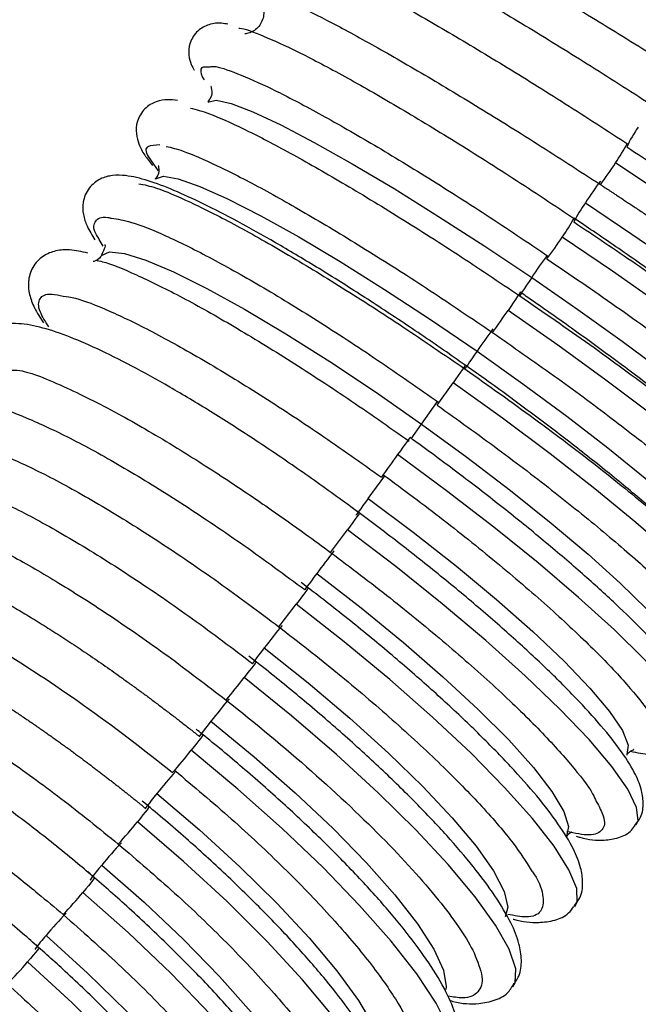
# Paper-space layout '_Isometric' of a CAD drawing. Units: millimetres. Extents: x -37 to 297, y -13 to 571.
# Drawn here: x 169 to 194, y 140 to 180 of the extents above; entities that cross this region are included whole.
import ezdxf

# ---------------------------------------------------------------- set-up
doc = ezdxf.new("R2010")
doc.units = ezdxf.units.MM

psp = doc.layouts.new('_Isometric')

# ---------------------------------------------------------------- linework, layer by layer
at = {"color": 7, "linetype": 'Continuous', "lineweight": 25}
for p, q in [((176.055, 177.328), (175.971, 177.443)), ((174.181, 173.622), (173.894, 174.035)), ((171.936, 170.557), (171.773, 170.835)), ((185.509, 164.094), (186.153, 165.004)), ((184.87, 163.324), (185.52, 164.239)), ((184.444, 162.728), (184.87, 163.324)), ((182.709, 160.304), (183.378, 161.223)), ((181.175, 158.107), (181.857, 159.025))]:
    psp.add_line(p, q, dxfattribs=at)
at = {"color": 7, "linetype": 'Continuous', "lineweight": 25, "flags": 128}
for points in [[(176.201, 176.415), (176.22, 176.438), (176.534, 176.503), (177.137, 176.364), (178.016, 176.025), (179.147, 175.494), (180.504, 174.784), (182.052, 173.912), (183.754, 172.901), (185.567, 171.774), (187.448, 170.561), (189.349, 169.29)], [(205.506, 164.148), (205.524, 164.201), (205.386, 164.513), (204.939, 165.019), (204.195, 165.708), (203.169, 166.565), (201.885, 167.57), (200.371, 168.701), (198.661, 169.932), (196.793, 171.237), (194.809, 172.586), (192.753, 173.948)], [(174.051, 173.282), (174.062, 173.296), (174.379, 173.403), (174.984, 173.301), (175.86, 172.994), (176.988, 172.489), (178.338, 171.798), (179.878, 170.938), (181.57, 169.931), (183.372, 168.802), (185.24, 167.577), (187.127, 166.288)], [(191.535, 172.327), (193.425, 171.056), (195.243, 169.796), (196.944, 168.579), (198.487, 167.436), (199.833, 166.393), (200.95, 165.477), (201.809, 164.71), (202.39, 164.112), (202.678, 163.696), (202.691, 163.499)], [(203.202, 160.656), (203.227, 160.732), (203.096, 161.093), (202.659, 161.651), (201.925, 162.392), (200.912, 163.301), (199.642, 164.357), (198.143, 165.536), (196.449, 166.812), (194.597, 168.157), (192.629, 169.54), (190.589, 170.93)], [(171.867, 170.181), (171.868, 170.182), (172.189, 170.331), (172.794, 170.267), (173.669, 169.993), (174.793, 169.514), (176.138, 168.844), (177.67, 167.997), (179.351, 166.996), (181.142, 165.864), (182.997, 164.63), (184.87, 163.324)], [(189.349, 169.29), (189.242, 169.13), (189.141, 168.98), (189.052, 168.845), (188.976, 168.729), (188.918, 168.638), (188.879, 168.575), (188.862, 168.542), (188.865, 168.541)], [(189.349, 169.29), (191.224, 167.992), (193.027, 166.701), (194.714, 165.447), (196.242, 164.262), (197.574, 163.174), (198.678, 162.211), (199.526, 161.396), (200.098, 160.749), (200.378, 160.287), (200.38, 160.042)], [(188.877, 168.684), (188.88, 168.684), (188.862, 168.653), (188.823, 168.592), (188.765, 168.503), (188.689, 168.389), (188.599, 168.255), (188.497, 168.106), (188.389, 167.948)], [(200.859, 157.196), (200.894, 157.302), (200.77, 157.713), (200.342, 158.322), (199.619, 159.116), (198.619, 160.077), (197.363, 161.183), (195.879, 162.41), (194.2, 163.73), (192.365, 165.114), (190.413, 166.53), (188.389, 167.948)], [(187.127, 166.288), (187.018, 166.131), (186.916, 165.983), (186.825, 165.851), (186.749, 165.739), (186.69, 165.652), (186.65, 165.593), (186.632, 165.564), (186.636, 165.567)], [(187.127, 166.288), (188.988, 164.966), (190.776, 163.644), (192.447, 162.353), (193.961, 161.127), (195.28, 159.995), (196.371, 158.985), (197.208, 158.121), (197.77, 157.426), (198.043, 156.916), (198.031, 156.618)], [(186.648, 165.711), (186.652, 165.716), (186.633, 165.689), (186.594, 165.632), (186.535, 165.546), (186.458, 165.436), (186.366, 165.306), (186.263, 165.16), (186.153, 165.004)], [(198.468, 153.758), (198.526, 153.913), (198.409, 154.374), (197.989, 155.035), (197.278, 155.882), (196.29, 156.894), (195.048, 158.05), (193.579, 159.324), (191.916, 160.688), (190.097, 162.11), (188.162, 163.559), (186.153, 165.004)], [(184.87, 163.324), (186.716, 161.978), (188.489, 160.626), (190.146, 159.3), (191.645, 158.033), (192.95, 156.857), (194.029, 155.8), (194.854, 154.888), (195.407, 154.145), (195.673, 153.587), (195.645, 153.231)], [(184.399, 162.766), (184.404, 162.774), (184.385, 162.751), (184.346, 162.698), (184.286, 162.616), (184.208, 162.51), (184.115, 162.383), (184.011, 162.239), (183.899, 162.085)], [(196.047, 150.364), (196.123, 150.563), (196.015, 151.073), (195.607, 151.785), (194.909, 152.682), (193.936, 153.745), (192.71, 154.95), (191.257, 156.27), (189.612, 157.676), (187.81, 159.135), (185.891, 160.616), (183.899, 162.085)], [(182.709, 160.304), (182.597, 160.151), (182.492, 160.008), (182.399, 159.882), (182.322, 159.777), (182.263, 159.697), (182.224, 159.645), (182.208, 159.623), (182.214, 159.632)], [(182.709, 160.304), (184.537, 158.933), (186.288, 157.552), (187.92, 156.193), (189.393, 154.892), (190.669, 153.679), (191.718, 152.585), (192.515, 151.637), (193.038, 150.857), (193.276, 150.266), (193.224, 149.881)], [(182.348, 159.688), (182.355, 159.698), (182.34, 159.677), (182.302, 159.626), (182.244, 159.547), (182.167, 159.443), (182.074, 159.318), (181.97, 159.177), (181.857, 159.025)], [(193.597, 147.018), (193.678, 147.203), (193.616, 147.736), (193.256, 148.474), (192.606, 149.401), (191.68, 150.495), (190.499, 151.733), (189.09, 153.086), (187.483, 154.524), (185.716, 156.016), (183.826, 157.527), (181.857, 159.025)], [(180.613, 157.245), (180.499, 157.094), (180.394, 156.954), (180.302, 156.83), (180.225, 156.727), (180.168, 156.65), (180.131, 156.6), (180.117, 156.58), (180.127, 156.591)], [(180.613, 157.245), (182.419, 155.848), (184.143, 154.439), (185.743, 153.051), (187.178, 151.719), (188.415, 150.476), (189.421, 149.352), (190.173, 148.375), (190.652, 147.57), (190.847, 146.955), (190.763, 146.562)], [(180.259, 156.646), (180.269, 156.658), (180.257, 156.639), (180.222, 156.59), (180.165, 156.513), (180.089, 156.412), (179.996, 156.289), (179.891, 156.15), (179.777, 156)], [(191.101, 143.696), (191.195, 143.879), (191.179, 144.435), (190.866, 145.2), (190.264, 146.155), (189.385, 147.281), (188.25, 148.55), (186.883, 149.937), (185.316, 151.408), (183.583, 152.932), (181.723, 154.474), (179.777, 156)], [(178.48, 154.223), (178.366, 154.074), (178.26, 153.936), (178.168, 153.815), (178.092, 153.714), (178.036, 153.639), (178.002, 153.591), (177.991, 153.574), (178.004, 153.586)], [(178.48, 154.223), (180.264, 152.8), (181.96, 151.362), (183.527, 149.944), (184.926, 148.582), (186.122, 147.308), (187.086, 146.155), (187.794, 145.15), (188.229, 144.319), (188.381, 143.682), (188.266, 143.281)], [(178.133, 153.64), (178.147, 153.653), (178.138, 153.636), (178.105, 153.59), (178.049, 153.516), (177.974, 153.416), (177.882, 153.296), (177.776, 153.16), (177.661, 153.012)], [(188.587, 140.434), (188.674, 140.594), (188.703, 141.173), (188.437, 141.963), (187.883, 142.947), (187.051, 144.103), (185.961, 145.405), (184.638, 146.824), (183.11, 148.328), (181.412, 149.884), (179.583, 151.457), (177.661, 153.012)], [(176.313, 151.239), (176.197, 151.092), (176.091, 150.956), (175.999, 150.837), (175.924, 150.739), (175.87, 150.666), (175.838, 150.621), (175.83, 150.605), (175.846, 150.619)], [(176.313, 151.239), (178.074, 149.789), (179.741, 148.323), (181.275, 146.875), (182.636, 145.482), (183.791, 144.179), (184.713, 142.996), (185.378, 141.964), (185.769, 141.108), (185.878, 140.448), (185.864, 140.329)], [(175.973, 150.672), (175.99, 150.687), (175.983, 150.672), (175.952, 150.628), (175.899, 150.556), (175.825, 150.459), (175.733, 150.341), (175.627, 150.207), (175.51, 150.061)], [(186.02, 137.188), (186.118, 137.349), (186.192, 137.95), (185.972, 138.766), (185.464, 139.778), (184.68, 140.965), (183.636, 142.298), (182.355, 143.75), (180.868, 145.287), (179.206, 146.875), (177.406, 148.478), (175.51, 150.061)], [(174.111, 148.293), (173.994, 148.148), (173.888, 148.015), (173.796, 147.898), (173.722, 147.803), (173.67, 147.732), (173.64, 147.689), (173.634, 147.675), (173.653, 147.691)], [(174.111, 148.293), (175.848, 146.817), (177.487, 145.322), (178.987, 143.845), (180.31, 142.423), (181.426, 141.089), (182.305, 139.878), (182.926, 138.818), (183.274, 137.937), (183.348, 137.317)], [(173.778, 147.743), (173.799, 147.759), (173.794, 147.746), (173.766, 147.704), (173.714, 147.635), (173.641, 147.541), (173.549, 147.425), (173.443, 147.293), (173.325, 147.15)], [(183.443, 134.015), (183.527, 134.146), (183.645, 134.769), (183.471, 135.61), (183.011, 136.65), (182.273, 137.866), (181.274, 139.232), (180.037, 140.716), (178.59, 142.285), (176.964, 143.905), (175.196, 145.538), (173.325, 147.15)], [(171.876, 145.388), (171.758, 145.245), (171.652, 145.114), (171.56, 145), (171.487, 144.907), (171.436, 144.839), (171.409, 144.798), (171.406, 144.786), (171.428, 144.804)], [(171.876, 145.388), (173.59, 143.886), (175.199, 142.363), (176.665, 140.856), (177.951, 139.404), (179.025, 138.04), (179.862, 136.8), (180.44, 135.714), (180.745, 134.808), (180.794, 134.344)], [(171.551, 144.854), (171.574, 144.872), (171.573, 144.861), (171.546, 144.822), (171.496, 144.754), (171.424, 144.663), (171.332, 144.55), (171.226, 144.421), (171.107, 144.279)], [(180.825, 130.871), (180.903, 130.987), (181.064, 131.631), (180.937, 132.496), (180.522, 133.564), (179.831, 134.81), (178.878, 136.207), (177.684, 137.723), (176.277, 139.325), (174.688, 140.976), (172.951, 142.64), (171.107, 144.279)], [(169.61, 142.524), (171.299, 140.996), (172.878, 139.445), (174.31, 137.909), (175.558, 136.427), (176.591, 135.034), (177.386, 133.766), (177.921, 132.653), (178.184, 131.722), (178.211, 131.41)], [(169.292, 142.008), (169.318, 142.027), (169.319, 142.018), (169.295, 141.981), (169.246, 141.916), (169.175, 141.827), (169.084, 141.717), (168.977, 141.59), (168.857, 141.451)], [(178.176, 127.772), (178.247, 127.872), (178.452, 128.537), (178.369, 129.427), (178.001, 130.522), (177.356, 131.797), (176.448, 133.225), (175.298, 134.773), (173.932, 136.406), (172.379, 138.089), (170.675, 139.783), (168.857, 141.451)]]:
    psp.add_lwpolyline(points, dxfattribs=at)
at = {"color": 7, "linetype": 'Continuous', "lineweight": 25}
for centre, radius, start, end in [((197.686, 172.519), 4.931, 144.2642, 155.0711), ((188.369, 177.113), 5.406, 324.1746, 333.9319), ((184.693, 178.916), 9.468, 321.8753, 328.3548), ((201.08, 166.31), 11.284, 142.2961, 147.7714), ((196.421, 168.791), 6.031, 144.1017, 152.7563), ((184.934, 175.026), 6.983, 324.0877, 331.4853), ((178.877, 178.482), 13.936, 322.7259, 327.1895), ((204.383, 159.385), 18.003, 143.1426, 146.6218), ((167.413, 182.066), 25.284, 323.5641, 326.0578), ((221.373, 142.756), 41.552, 143.9773, 145.505), ((230.722, 127.976), 57.929, 143.92744, 145.04476), ((252.537, 103.474), 89.803, 142.48332, 143.21763), ((138.014, 187.522), 52.324, 321.688, 322.9556), ((208.511, 131.332), 37.76, 140.9166, 142.6838), ((153.767, 171.413), 30.158, 320.1743, 322.3994), ((196.373, 135.626), 25.42, 139.452, 142.1073), ((157.99, 163.847), 22.294, 318.7588, 321.8028), ((189.762, 135.841), 20, 138.0806, 141.493), ((159.028, 158.657), 18.352, 317.4325, 321.1704), ((185.087, 134.631), 17.036, 136.7956, 140.8444), ((158.717, 154.49), 16.055, 316.1885, 320.5059), ((181.304, 132.769), 15.229, 135.5896, 140.1653), ((175.617, 137.186), 8.036, 138.3768, 143.5718), ((157.697, 150.878), 14.609, 315.0201, 319.8125)]:
    psp.add_arc(centre, radius, start, end, dxfattribs=at)
for points, knots in [([(182.331, 187.353), (182.412, 187.34), (182.621, 187.307), (183.519, 186.895), (184.92, 186.175), (186.742, 185.169), (188.889, 183.934), (191.285, 182.512), (193.84, 180.959), (195.575, 179.875), (196.442, 179.333)], [0, 0, 0, 0, 0.082846, 0.213865, 0.344885, 0.475906, 0.606928, 0.737951, 0.868975, 1, 1, 1, 1]), ([(181.329, 185.651), (181.393, 185.641), (181.585, 185.61), (182.443, 185.216), (183.83, 184.504), (185.646, 183.503), (187.787, 182.272), (190.179, 180.853), (192.731, 179.303), (194.466, 178.219), (195.333, 177.677)], [0, 0, 0, 0, 0.066114, 0.199523, 0.332933, 0.466345, 0.599757, 0.73317, 0.866585, 1, 1, 1, 1]), ([(180.426, 184.142), (180.477, 184.14), (180.665, 184.129), (181.501, 183.774), (182.889, 183.094), (184.706, 182.109), (186.841, 180.884), (189.224, 179.459), (191.762, 177.892), (193.484, 176.788), (194.345, 176.236)], [0, 0, 0, 0, 0.050293, 0.185962, 0.321632, 0.457304, 0.592976, 0.72865, 0.864324, 1, 1, 1, 1]), ([(179.45, 182.557), (179.487, 182.557), (179.667, 182.554), (180.479, 182.222), (181.859, 181.563), (183.674, 180.589), (185.804, 179.37), (188.179, 177.944), (190.708, 176.371), (192.424, 175.257), (193.281, 174.701)], [0, 0, 0, 0, 0.035933, 0.173655, 0.311377, 0.4491, 0.586824, 0.724549, 0.862274, 1, 1, 1, 1]), ([(178.367, 180.892), (178.399, 180.892), (178.572, 180.891), (179.37, 180.566), (180.74, 179.914), (182.547, 178.946), (184.67, 177.732), (187.041, 176.31), (189.568, 174.739), (191.284, 173.626), (192.141, 173.07)], [0, 0, 0, 0, 0.031693, 0.170021, 0.308349, 0.446678, 0.585007, 0.723337, 0.861668, 1, 1, 1, 1]), ([(178.407, 180.327), (178.414, 180.318), (178.428, 180.299), (178.499, 179.972), (178.291, 179.452), (177.876, 179.209), (177.683, 179.201), (177.684, 179.201), (177.684, 179.201)], [0, 0, 0, 0, 0.188071, 0.366839, 0.550952, 0.735909, 0.906562, 1, 1, 1, 1]), ([(177.002, 179.587), (176.917, 179.604), (176.693, 179.647), (176.301, 179.625), (175.755, 179.36), (175.416, 178.833), (175.394, 178.307), (175.494, 177.958), (175.59, 177.791), (175.633, 177.715)], [0, 0, 0, 0, 0.118788, 0.314294, 0.456883, 0.598624, 0.738081, 0.880295, 1, 1, 1, 1]), ([(177.446, 179.422), (177.46, 179.423), (177.627, 179.434), (178.404, 179.138), (179.771, 178.522), (181.581, 177.571), (183.699, 176.365), (186.06, 174.938), (188.573, 173.352), (190.276, 172.22), (191.127, 171.654)], [0, 0, 0, 0, 0.013088, 0.154073, 0.295059, 0.436046, 0.577033, 0.718022, 0.85901, 1, 1, 1, 1]), ([(175.971, 177.443), (175.917, 177.604), (175.825, 177.875), (176.151, 177.862), (176.284, 177.857)], [0, 0, 0, 0, 0.59298, 1, 1, 1, 1]), ([(176.284, 177.857), (176.329, 177.865), (176.516, 177.901), (177.338, 177.617), (178.716, 177.011), (180.519, 176.074), (182.632, 174.874), (184.986, 173.447), (187.491, 171.855), (189.188, 170.715), (190.036, 170.144)], [0, 0, 0, 0, 0.042879, 0.179607, 0.316337, 0.453068, 0.589799, 0.726532, 0.863265, 1, 1, 1, 1]), ([(176.316, 177.053), (176.315, 177.055), (176.298, 177.083), (176.347, 176.986), (176.365, 176.646), (176.218, 176.487), (176.179, 176.445)], [0, 0, 0, 0, 0.03712, 0.450065, 0.852021, 1, 1, 1, 1]), ([(174.948, 176.486), (174.82, 176.504), (174.559, 176.539), (174.113, 176.479), (173.594, 176.192), (173.274, 175.641), (173.258, 175.105), (173.391, 174.665), (173.587, 174.281), (173.823, 173.989), (173.935, 173.849)], [0, 0, 0, 0, 0.120239, 0.24628, 0.359029, 0.470592, 0.581485, 0.698642, 0.855411, 1, 1, 1, 1]), ([(175.478, 176.179), (175.713, 176.118), (176.234, 175.983), (177.583, 175.375), (179.359, 174.457), (181.471, 173.26), (183.818, 171.839), (186.321, 170.25), (188.018, 169.11), (188.866, 168.54)], [0, 0, 0, 0, 0.119965, 0.266634, 0.413305, 0.559977, 0.706651, 0.853325, 1, 1, 1, 1]), ([(173.894, 174.035), (173.855, 174.089), (173.632, 174.399), (173.681, 174.67), (174.048, 174.685), (174.232, 174.693)], [0, 0, 0, 0, 0.0959, 0.547949, 1, 1, 1, 1]), ([(174.497, 174.619), (174.705, 174.57), (175.201, 174.454), (176.509, 173.878), (178.279, 172.976), (180.385, 171.785), (182.726, 170.365), (185.22, 168.771), (186.911, 167.623), (187.756, 167.049)], [0, 0, 0, 0, 0.107078, 0.255896, 0.404716, 0.553536, 0.702356, 0.851178, 1, 1, 1, 1]), ([(193.215, 174.597), (194.064, 174.044), (195.762, 172.936), (197.617, 171.689), (198.513, 171.06), (198.696, 170.932)], [0, 0, 0, 0, 0.4434639, 0.8869246, 1, 1, 1, 1]), ([(174.174, 173.823), (174.174, 173.824), (174.157, 173.856), (174.207, 173.752), (174.179, 173.419), (174.063, 173.315), (174.05, 173.304)], [0, 0, 0, 0, 0.011227, 0.4754, 0.941299, 1, 1, 1, 1]), ([(186.652, 165.717), (186.433, 165.871), (185.605, 166.454), (184.155, 167.44), (182.339, 168.631), (180.581, 169.732), (178.918, 170.723), (177.378, 171.584), (175.989, 172.3), (174.768, 172.86), (173.718, 173.254), (172.956, 173.439), (172.351, 173.461), (171.825, 173.34), (171.311, 172.952), (171.073, 172.347), (171.112, 171.81), (171.274, 171.33), (171.479, 171.004), (171.595, 170.819)], [0, 0, 0, 0, 0.026368, 0.099863, 0.173422, 0.247039, 0.320765, 0.394678, 0.468918, 0.543766, 0.619877, 0.699169, 0.746743, 0.785985, 0.823344, 0.862972, 0.900212, 0.943128, 1, 1, 1, 1]), ([(173.385, 173.102), (173.601, 173.058), (174.105, 172.955), (175.424, 172.391), (177.191, 171.502), (179.291, 170.319), (181.625, 168.9), (184.111, 167.301), (185.795, 166.145), (186.637, 165.566)], [0, 0, 0, 0, 0.111234, 0.259359, 0.407484, 0.555612, 0.70374, 0.851869, 1, 1, 1, 1]), ([(192.141, 173.07), (192.16, 173.058), (192.2, 173.032), (192.266, 172.989), (192.344, 172.938), (192.433, 172.879), (192.534, 172.813), (192.646, 172.739), (192.77, 172.657), (192.905, 172.568), (193.052, 172.47), (193.21, 172.366), (193.379, 172.253), (193.56, 172.133), (193.751, 172.005), (193.953, 171.87), (194.166, 171.727), (194.389, 171.577), (194.623, 171.42), (194.866, 171.255), (195.119, 171.083), (195.382, 170.904), (195.654, 170.718), (195.934, 170.525), (196.222, 170.326), (196.518, 170.121), (196.822, 169.909), (197.132, 169.692), (197.448, 169.47), (197.769, 169.243), (198.094, 169.011), (198.424, 168.775), (198.756, 168.535), (199.09, 168.293), (199.424, 168.048), (199.759, 167.801), (200.092, 167.553), (200.422, 167.305), (200.749, 167.057), (201.07, 166.81), (201.385, 166.565), (201.691, 166.323), (201.988, 166.085), (202.273, 165.853), (202.545, 165.626), (202.803, 165.407), (203.043, 165.196), (203.265, 164.995), (203.467, 164.805), (203.647, 164.627), (203.801, 164.463), (203.932, 164.313), (203.995, 164.228), (204.026, 164.185)], [0, 0, 0, 0, 0.0030832, 0.0068274, 0.0112327, 0.016299, 0.0220263, 0.0284147, 0.0354641, 0.0431745, 0.051546, 0.0605785, 0.070272, 0.0806266, 0.0916422, 0.1033188, 0.1156564, 0.128655, 0.1423146, 0.1566352, 0.1716168, 0.1872595, 0.2035631, 0.2205277, 0.2381533, 0.2564398, 0.2753873, 0.2949958, 0.3152653, 0.3361957, 0.357787, 0.3800393, 0.4029525, 0.4265267, 0.4507617, 0.4756577, 0.5012146, 0.5274323, 0.554311, 0.5818505, 0.6100509, 0.6389122, 0.6684343, 0.6986173, 0.729461, 0.7609656, 0.7931311, 0.8259573, 0.8594443, 0.8935921, 0.9284006, 0.9638699, 1, 1, 1, 1]), ([(171.773, 170.835), (171.722, 170.917), (171.491, 171.288), (171.604, 171.596), (171.84, 171.795), (172.22, 171.71), (172.271, 171.698)], [0, 0, 0, 0, 0.116678, 0.526432, 0.936189, 1, 1, 1, 1]), ([(172.271, 171.698), (172.516, 171.661), (173.051, 171.581), (174.413, 171.032), (176.183, 170.162), (178.279, 168.989), (180.603, 167.568), (183.075, 165.956), (184.746, 164.782), (185.582, 164.195)], [0, 0, 0, 0, 0.123352, 0.269457, 0.415563, 0.561671, 0.707779, 0.853889, 1, 1, 1, 1]), ([(191.059, 171.551), (191.905, 170.984), (193.598, 169.85), (195.988, 168.172), (198.139, 166.599), (199.962, 165.2), (200.838, 164.462), (201.258, 164.108)], [0, 0, 0, 0, 0.2032647, 0.4065279, 0.6097896, 0.8130499, 1, 1, 1, 1]), ([(203.173, 160.678), (203.235, 160.76), (203.412, 160.997), (203.403, 161.46), (203.292, 161.852), (203.069, 162.252), (202.689, 162.737), (202.028, 163.421), (201.096, 164.269), (199.931, 165.248), (198.588, 166.315), (197.082, 167.46), (195.439, 168.666), (193.688, 169.909), (192.214, 170.926), (191.336, 171.519), (191.074, 171.695)], [0, 0, 0, 0, 0.0200068, 0.0575039, 0.0957402, 0.1453298, 0.2257858, 0.317294, 0.4141926, 0.5071662, 0.5987812, 0.6898135, 0.7805533, 0.8711356, 0.9616335, 1, 1, 1, 1]), ([(171.992, 170.623), (172.004, 170.603), (172.029, 170.563), (171.918, 170.319), (171.862, 170.196)], [0, 0, 0, 0, 0.496174, 1, 1, 1, 1]), ([(171.306, 170.278), (171.056, 170.335), (170.616, 170.435), (170.042, 170.399), (169.481, 170.2), (169.015, 169.715), (168.858, 169.102), (168.931, 168.55), (169.12, 168.032), (169.372, 167.646), (169.504, 167.443)], [0, 0, 0, 0, 0.163118, 0.28749, 0.396804, 0.502107, 0.610882, 0.71918, 0.852429, 1, 1, 1, 1]), ([(171.862, 170.196), (171.855, 170.179), (171.802, 170.039), (171.511, 169.924), (171.516, 169.93), (171.518, 169.932)], [0, 0, 0, 0, 0.076588, 0.636688, 1, 1, 1, 1]), ([(171.625, 169.986), (171.713, 169.971), (172.102, 169.904), (173.24, 169.43), (174.984, 168.581), (177.078, 167.411), (179.396, 165.996), (181.866, 164.389), (183.537, 163.216), (184.373, 162.63)], [0, 0, 0, 0, 0.046675, 0.205559, 0.364445, 0.523332, 0.68222, 0.841109, 1, 1, 1, 1]), ([(189.967, 170.041), (190.92, 169.401), (191.864, 168.753), (193.688, 167.472), (194.568, 166.839), (196.221, 165.619), (196.994, 165.033), (198.395, 163.934), (199.024, 163.422), (200.106, 162.497), (200.56, 162.085), (201.27, 161.379), (201.527, 161.086), (201.831, 160.634), (201.878, 160.475), (201.761, 160.298), (201.596, 160.28), (201.33, 160.334)], [0, 0, 0, 0, 0.125, 0.125, 0.25, 0.25, 0.375, 0.375, 0.5, 0.5, 0.625, 0.625, 0.75, 0.75, 0.875, 0.875, 1, 1, 1, 1]), ([(169.716, 167.281), (169.582, 167.495), (169.256, 168.02), (169.317, 168.462), (169.644, 168.675), (170.144, 168.566), (170.305, 168.531)], [0, 0, 0, 0, 0.218501, 0.534045, 0.849592, 1, 1, 1, 1]), ([(200.834, 157.221), (200.904, 157.322), (201.088, 157.586), (201.075, 158.069), (200.954, 158.503), (200.686, 158.995), (200.217, 159.601), (199.447, 160.418), (198.455, 161.353), (197.237, 162.413), (195.846, 163.555), (194.301, 164.765), (192.629, 166.024), (190.893, 167.284), (189.626, 168.175), (188.963, 168.632), (188.882, 168.688)], [0, 0, 0, 0, 0.02548, 0.066988, 0.110838, 0.169513, 0.264439, 0.354182, 0.448888, 0.540947, 0.631939, 0.722432, 0.812664, 0.902754, 0.988029, 1, 1, 1, 1]), ([(170.305, 168.531), (170.459, 168.511), (170.908, 168.452), (172.132, 167.967), (173.884, 167.124), (175.971, 165.963), (178.284, 164.548), (180.746, 162.936), (182.411, 161.756), (183.244, 161.165)], [0, 0, 0, 0, 0.080225, 0.233518, 0.386813, 0.540108, 0.693405, 0.846702, 1, 1, 1, 1]), ([(188.866, 168.54), (189.826, 167.878), (191.747, 166.553), (194.415, 164.592), (196.735, 162.785), (198.568, 161.252), (199.316, 160.513), (199.661, 160.172)], [0, 0, 0, 0, 0.2059858, 0.4119809, 0.6179815, 0.8239833, 1, 1, 1, 1]), ([(182.355, 159.698), (182.119, 159.872), (181.283, 160.491), (179.831, 161.52), (178.03, 162.738), (176.281, 163.856), (174.618, 164.852), (173.07, 165.709), (171.662, 166.411), (170.411, 166.945), (169.313, 167.302), (168.481, 167.44), (167.788, 167.383), (167.202, 167.131), (166.755, 166.605), (166.615, 165.979), (166.701, 165.384), (166.843, 164.946), (167.027, 164.648), (167.075, 164.571)], [0, 0, 0, 0, 0.0286358, 0.1017041, 0.1748433, 0.2480556, 0.3214043, 0.3949874, 0.4689757, 0.5437065, 0.6199447, 0.6997385, 0.74967, 0.7934503, 0.835913, 0.8796134, 0.9242814, 0.9803165, 1, 1, 1, 1]), ([(187.756, 167.049), (188.592, 166.465), (190.266, 165.298), (192.624, 163.551), (194.752, 161.895), (196.574, 160.381), (197.983, 159.094), (198.85, 158.213), (199.063, 157.884), (199.124, 157.791)], [0, 0, 0, 0, 0.156304, 0.312607, 0.46891, 0.625212, 0.781513, 0.937813, 1, 1, 1, 1]), ([(168.153, 165.513), (168.273, 165.518), (168.73, 165.539), (170.318, 164.887), (172.522, 163.785), (174.79, 162.458), (176.862, 161.139), (178.629, 159.94), (180.033, 158.947), (180.837, 158.356), (181.175, 158.107)], [0, 0, 0, 0, 0.071625, 0.274049, 0.453267, 0.609238, 0.741924, 0.851295, 0.937327, 1, 1, 1, 1]), ([(186.637, 165.566), (187.59, 164.892), (189.495, 163.543), (192.134, 161.53), (194.447, 159.651), (196.293, 158.007), (197.599, 156.688), (197.96, 156.136), (198.128, 155.878)], [0, 0, 0, 0, 0.170204, 0.340412, 0.510622, 0.680833, 0.851041, 1, 1, 1, 1]), ([(198.418, 153.703), (198.426, 153.709), (198.595, 153.844), (198.722, 154.316), (198.698, 154.833), (198.52, 155.336), (198.183, 155.911), (197.583, 156.675), (196.698, 157.621), (195.579, 158.692), (194.284, 159.841), (192.825, 161.063), (191.226, 162.339), (189.515, 163.646), (187.974, 164.78), (187.009, 165.465), (186.653, 165.718)], [0, 0, 0, 0, 0.0025428, 0.0503725, 0.0953202, 0.1471194, 0.2211942, 0.3126942, 0.4094125, 0.5014021, 0.5916668, 0.6811799, 0.7703123, 0.8592384, 0.9480535, 1, 1, 1, 1]), ([(167.54, 164), (167.561, 163.997), (167.917, 163.948), (169.007, 163.511), (170.778, 162.682), (172.894, 161.499), (175.211, 160.059), (177.662, 158.409), (179.306, 157.197), (180.127, 156.591)], [0, 0, 0, 0, 0.01031, 0.175255, 0.340202, 0.505149, 0.670098, 0.835049, 1, 1, 1, 1]), ([(185.509, 164.093), (186.339, 163.499), (188, 162.311), (190.337, 160.52), (192.446, 158.811), (194.247, 157.24), (195.65, 155.884), (196.589, 154.843), (196.831, 154.409), (196.933, 154.225)], [0, 0, 0, 0, 0.148556, 0.297111, 0.445665, 0.594218, 0.742771, 0.891322, 1, 1, 1, 1]), ([(196.001, 150.354), (196.048, 150.4), (196.246, 150.593), (196.334, 151.101), (196.276, 151.641), (196.048, 152.228), (195.621, 152.922), (194.912, 153.818), (193.964, 154.846), (192.791, 155.995), (191.444, 157.218), (189.942, 158.504), (188.311, 159.831), (186.61, 161.151), (185.29, 162.134), (184.561, 162.662), (184.405, 162.775)], [0, 0, 0, 0, 0.015176, 0.064947, 0.1145, 0.175471, 0.263673, 0.352676, 0.44651, 0.537406, 0.627051, 0.716096, 0.804824, 0.893378, 0.977195, 1, 1, 1, 1]), ([(166.474, 162.532), (166.49, 162.53), (166.849, 162.483), (167.945, 162.048), (169.728, 161.218), (171.851, 160.03), (174.169, 158.58), (176.616, 156.918), (178.252, 155.695), (179.07, 155.083)], [0, 0, 0, 0, 0.007859, 0.173214, 0.33857, 0.503926, 0.669283, 0.834641, 1, 1, 1, 1]), ([(165.416, 161.072), (165.423, 161.072), (165.781, 161.026), (166.877, 160.593), (168.67, 159.764), (170.8, 158.57), (173.119, 157.111), (175.561, 155.437), (177.19, 154.203), (178.004, 153.586)], [0, 0, 0, 0, 0.003014, 0.169175, 0.335338, 0.501502, 0.667666, 0.833833, 1, 1, 1, 1]), ([(183.318, 161.267), (184.137, 160.657), (185.777, 159.438), (188.078, 157.584), (190.15, 155.8), (191.909, 154.15), (193.288, 152.697), (194.232, 151.498), (194.712, 150.596), (194.689, 150.04), (194.267, 149.815), (193.649, 149.945), (193.381, 150.002)], [0, 0, 0, 0, 0.102347, 0.204692, 0.307037, 0.409381, 0.511724, 0.614067, 0.716408, 0.818749, 0.921089, 1, 1, 1, 1]), ([(193.566, 147.035), (193.643, 147.131), (193.857, 147.399), (193.906, 147.952), (193.807, 148.539), (193.511, 149.228), (192.958, 150.094), (192.101, 151.159), (191.029, 152.32), (189.778, 153.555), (188.362, 154.854), (186.804, 156.201), (185.131, 157.572), (183.534, 158.821), (182.495, 159.594), (182.056, 159.92)], [0, 0, 0, 0, 0.029021, 0.08123, 0.136384, 0.207882, 0.305296, 0.401454, 0.492962, 0.582602, 0.671388, 0.759732, 0.847833, 0.935803, 1, 1, 1, 1]), ([(163.949, 159.623), (164.326, 159.571), (165.323, 159.432), (167.631, 158.318), (170.129, 156.882), (172.273, 155.507), (174.579, 153.903), (176.138, 152.706), (176.93, 152.097)], [0, 0, 0, 0, 0.158619, 0.419344, 0.557331, 0.700104, 0.847661, 1, 1, 1, 1]), ([(162.996, 158.244), (163.046, 158.234), (163.144, 158.214), (163.301, 158.176), (163.463, 158.133), (163.632, 158.085), (163.808, 158.03), (163.99, 157.97), (164.179, 157.904), (164.375, 157.831), (164.578, 157.753), (164.787, 157.669), (165.002, 157.578), (165.224, 157.481), (165.453, 157.378), (165.688, 157.269), (165.93, 157.154), (166.178, 157.032), (166.432, 156.904), (166.692, 156.769), (166.958, 156.629), (167.23, 156.482), (167.508, 156.328), (167.792, 156.169), (168.081, 156.003), (168.376, 155.83), (168.676, 155.652), (168.981, 155.467), (169.292, 155.277), (169.607, 155.08), (169.926, 154.877), (170.25, 154.669), (170.579, 154.454), (170.911, 154.234), (171.247, 154.008), (171.587, 153.777), (171.93, 153.54), (172.276, 153.298), (172.625, 153.05), (172.977, 152.798), (173.331, 152.541), (173.686, 152.279), (174.044, 152.013), (174.403, 151.742), (174.763, 151.467), (175.124, 151.188), (175.486, 150.905), (175.726, 150.714), (175.846, 150.619)], [0, 0, 0, 0, 0.019154, 0.038423, 0.057807, 0.077306, 0.096919, 0.116648, 0.136492, 0.15645, 0.176523, 0.196712, 0.217015, 0.237433, 0.257966, 0.278614, 0.299377, 0.320255, 0.341247, 0.362355, 0.383577, 0.404914, 0.426366, 0.447933, 0.469615, 0.491412, 0.513324, 0.53535, 0.557492, 0.579748, 0.602119, 0.624605, 0.647206, 0.669922, 0.692752, 0.715698, 0.738758, 0.761933, 0.785223, 0.808628, 0.832147, 0.855782, 0.879531, 0.903395, 0.927374, 0.951468, 0.975677, 1, 1, 1, 1]), ([(181.175, 158.107), (181.99, 157.491), (183.618, 156.259), (185.895, 154.386), (187.935, 152.586), (189.665, 150.914), (190.979, 149.465), (191.763, 148.467), (191.933, 148.077), (191.977, 147.976)], [0, 0, 0, 0, 0.157518, 0.315034, 0.47255, 0.630065, 0.787579, 0.945092, 1, 1, 1, 1]), ([(162.131, 156.763), (162.795, 156.607), (163.609, 156.306), (165.469, 155.44), (166.514, 154.875), (168.744, 153.53), (169.93, 152.75), (172.339, 151.041), (173.563, 150.112), (174.754, 149.15)], [0, 0, 0, 0, 0.25, 0.25, 0.5, 0.5, 0.75, 0.75, 1, 1, 1, 1]), ([(191.082, 143.727), (191.166, 143.834), (191.389, 144.12), (191.446, 144.701), (191.35, 145.339), (191.042, 146.096), (190.469, 147.036), (189.605, 148.162), (188.532, 149.377), (187.278, 150.662), (185.862, 152.008), (184.306, 153.394), (182.638, 154.797), (181.176, 155.966), (180.278, 156.651), (179.975, 156.882)], [0, 0, 0, 0, 0.033035, 0.08862, 0.148076, 0.224463, 0.322512, 0.418098, 0.509841, 0.599905, 0.68916, 0.777986, 0.866574, 0.955035, 1, 1, 1, 1]), ([(160.785, 155.397), (160.837, 155.386), (160.941, 155.366), (161.104, 155.328), (161.269, 155.286), (161.439, 155.238), (161.613, 155.186), (161.79, 155.129), (161.971, 155.068), (162.154, 155.002), (162.34, 154.932), (162.529, 154.858), (162.72, 154.78), (162.913, 154.699), (163.108, 154.614), (163.305, 154.525), (163.503, 154.434), (163.703, 154.339), (163.904, 154.242), (164.106, 154.141), (164.308, 154.039), (164.512, 153.933), (164.716, 153.826), (164.92, 153.716), (165.125, 153.605), (165.329, 153.491), (165.534, 153.376), (165.738, 153.26), (165.942, 153.142), (166.145, 153.022), (166.348, 152.902), (166.549, 152.78), (166.751, 152.657), (166.951, 152.534), (167.149, 152.41), (167.347, 152.285), (167.544, 152.16), (167.739, 152.035), (167.932, 151.909), (168.124, 151.783), (168.315, 151.657), (168.503, 151.531), (168.69, 151.405), (168.875, 151.28), (169.058, 151.154), (169.239, 151.03), (169.418, 150.905), (169.595, 150.781), (169.77, 150.658), (169.942, 150.535), (170.112, 150.414), (170.28, 150.293), (170.446, 150.173), (170.609, 150.053), (170.77, 149.935), (170.928, 149.818), (171.084, 149.702), (171.237, 149.588), (171.388, 149.474), (171.536, 149.362), (171.682, 149.251), (171.825, 149.142), (171.965, 149.034), (172.103, 148.927), (172.238, 148.822), (172.371, 148.719), (172.501, 148.617), (172.628, 148.517), (172.753, 148.418), (172.874, 148.321), (172.994, 148.226), (173.11, 148.132), (173.224, 148.041), (173.335, 147.951), (173.444, 147.862), (173.55, 147.776), (173.619, 147.719), (173.654, 147.691)], [0, 0, 0, 0, 0.019611, 0.039052, 0.058324, 0.077426, 0.096358, 0.115121, 0.133714, 0.152137, 0.170391, 0.188475, 0.206389, 0.224134, 0.241709, 0.259114, 0.27635, 0.293416, 0.310313, 0.32704, 0.343597, 0.359984, 0.376202, 0.39225, 0.408129, 0.423838, 0.439377, 0.454747, 0.469946, 0.484977, 0.499837, 0.514528, 0.529049, 0.543401, 0.557583, 0.571595, 0.585437, 0.59911, 0.612613, 0.625947, 0.639111, 0.652105, 0.664929, 0.677584, 0.690069, 0.702385, 0.71453, 0.726506, 0.738313, 0.749949, 0.761416, 0.772714, 0.783841, 0.794799, 0.805588, 0.816206, 0.826655, 0.836934, 0.847044, 0.856984, 0.866754, 0.876355, 0.885785, 0.895047, 0.904138, 0.91306, 0.921812, 0.930394, 0.938807, 0.94705, 0.955123, 0.963027, 0.970761, 0.978325, 0.98572, 0.992945, 1, 1, 1, 1]), ([(179.07, 155.083), (179.875, 154.456), (181.485, 153.201), (183.721, 151.289), (185.717, 149.446), (187.378, 147.744), (188.643, 146.275), (189.114, 145.532), (189.335, 145.183)], [0, 0, 0, 0, 0.170028, 0.340056, 0.510082, 0.680108, 0.850132, 1, 1, 1, 1]), ([(188.565, 140.469), (188.664, 140.601), (188.904, 140.921), (188.955, 141.549), (188.847, 142.244), (188.511, 143.079), (187.904, 144.103), (187.02, 145.294), (185.934, 146.565), (184.669, 147.904), (183.244, 149.297), (181.683, 150.722), (180.044, 152.13), (178.749, 153.183), (178.024, 153.75), (177.858, 153.88)], [0, 0, 0, 0, 0.041226, 0.100057, 0.164445, 0.246551, 0.345156, 0.440131, 0.532035, 0.622496, 0.712225, 0.801556, 0.890664, 0.974978, 1, 1, 1, 1]), ([(161.471, 153.415), (161.709, 153.324), (162.427, 153.049), (163.888, 152.298), (165.817, 151.175), (167.958, 149.763), (170.243, 148.11), (171.77, 146.871), (172.545, 146.242)], [0, 0, 0, 0, 0.084385, 0.255239, 0.432229, 0.615355, 0.804613, 1, 1, 1, 1]), ([(171.575, 144.871), (171.351, 145.062), (170.557, 145.741), (169.155, 146.864), (167.391, 148.185), (165.648, 149.389), (163.959, 150.454), (162.352, 151.36), (160.852, 152.09), (159.476, 152.629), (158.226, 152.963), (157.189, 153.053), (156.324, 152.903), (155.611, 152.513), (155.114, 151.868), (154.936, 151.095), (154.921, 150.567), (155.004, 150.266), (155.012, 150.238)], [0, 0, 0, 0, 0.0289753, 0.1028812, 0.1768606, 0.2509275, 0.3251623, 0.3996809, 0.4746705, 0.5504598, 0.6276621, 0.7073367, 0.7685797, 0.8225455, 0.8808163, 0.9357933, 0.9941425, 1, 1, 1, 1]), ([(176.93, 152.097), (178.134, 151.151), (179.308, 150.173), (181.496, 148.236), (182.51, 147.277), (184.291, 145.461), (185.057, 144.605), (186.276, 143.066), (186.729, 142.385), (187.005, 141.821)], [0, 0, 0, 0, 0.25, 0.25, 0.5, 0.5, 0.75, 0.75, 1, 1, 1, 1]), ([(158.395, 150.901), (158.758, 150.8), (159.713, 150.534), (161.703, 149.517), (163.965, 148.163), (166.03, 146.75), (167.776, 145.445), (169.168, 144.336), (169.963, 143.663), (170.304, 143.375)], [0, 0, 0, 0, 0.129323, 0.340439, 0.525201, 0.683568, 0.815508, 0.920992, 1, 1, 1, 1]), ([(186.014, 137.242), (186.117, 137.379), (186.367, 137.709), (186.436, 138.365), (186.34, 139.107), (186.01, 139.998), (185.411, 141.076), (184.542, 142.312), (183.47, 143.628), (182.217, 145.01), (180.805, 146.441), (179.257, 147.9), (177.63, 149.336), (176.425, 150.338), (175.788, 150.849), (175.706, 150.916)], [0, 0, 0, 0, 0.043519, 0.105292, 0.172862, 0.257083, 0.355012, 0.449991, 0.542251, 0.633143, 0.723318, 0.813095, 0.90265, 0.987369, 1, 1, 1, 1]), ([(169.32, 142.026), (169.099, 142.221), (168.313, 142.911), (166.924, 144.053), (165.17, 145.395), (163.43, 146.617), (161.738, 147.696), (160.122, 148.612), (158.607, 149.348), (157.21, 149.889), (155.934, 150.218), (154.864, 150.299), (153.971, 150.136), (153.236, 149.732), (152.725, 149.075), (152.498, 148.308), (152.53, 147.79), (152.546, 147.536)], [0, 0, 0, 0, 0.029114, 0.103365, 0.177689, 0.252104, 0.32669, 0.401568, 0.476922, 0.553074, 0.630593, 0.710354, 0.772947, 0.828583, 0.888446, 0.945273, 1, 1, 1, 1]), ([(193.226, 149.862), (193.232, 149.878), (193.283, 150.005), (193.529, 150.09), (193.495, 150.084), (193.485, 150.083)], [0, 0, 0, 0, 0.094848, 0.745268, 1, 1, 1, 1]), ([(174.83, 149.244), (175.611, 148.588), (177.173, 147.276), (179.31, 145.265), (181.19, 143.32), (182.733, 141.507), (183.881, 139.898), (184.588, 138.556), (184.837, 137.523), (184.576, 136.878), (184.13, 136.592), (183.647, 136.649), (183.554, 136.66)], [0, 0, 0, 0, 0.1082467, 0.2164926, 0.3247376, 0.4329818, 0.5412252, 0.6494677, 0.7577093, 0.8659501, 0.97419, 1, 1, 1, 1]), ([(183.43, 134.058), (183.537, 134.198), (183.797, 134.536), (183.887, 135.218), (183.808, 136.005), (183.49, 136.946), (182.906, 138.071), (182.058, 139.349), (181.004, 140.708), (179.768, 142.13), (178.372, 143.599), (176.839, 145.09), (175.216, 146.568), (174.08, 147.521), (173.52, 147.991)], [0, 0, 0, 0, 0.0452058, 0.1096762, 0.1799487, 0.2655858, 0.3628887, 0.4579286, 0.5505365, 0.6418401, 0.7324379, 0.8226379, 0.9126137, 1, 1, 1, 1]), ([(191.977, 147.976), (192.089, 147.768), (192.372, 147.24), (192.27, 146.775), (191.796, 146.536), (191.108, 146.682), (190.781, 146.752)], [0, 0, 0, 0, 0.183453, 0.465077, 0.7467, 1, 1, 1, 1]), ([(191.164, 146.562), (191.213, 146.547), (191.641, 146.413), (192.166, 146.371), (192.854, 146.468), (193.354, 146.693), (193.517, 146.957), (193.566, 147.035)], [0, 0, 0, 0, 0.051969, 0.454714, 0.692756, 0.908916, 1, 1, 1, 1]), ([(190.773, 146.539), (190.791, 146.575), (190.854, 146.7), (191.027, 146.729), (190.979, 146.727), (190.974, 146.727)], [0, 0, 0, 0, 0.264386, 0.9249988, 1, 1, 1, 1]), ([(172.545, 146.242), (173.32, 145.58), (174.87, 144.255), (176.981, 142.226), (178.83, 140.263), (180.338, 138.434), (181.449, 136.811), (182.116, 135.457), (182.328, 134.415), (182.028, 133.768), (181.575, 133.481), (181.105, 133.534), (181.032, 133.542)], [0, 0, 0, 0, 0.10889, 0.21778, 0.326668, 0.435557, 0.544444, 0.653331, 0.762218, 0.871104, 0.979989, 1, 1, 1, 1]), ([(180.815, 130.918), (180.926, 131.059), (181.197, 131.404), (181.31, 132.109), (181.25, 132.938), (180.95, 133.925), (180.386, 135.093), (179.563, 136.41), (178.531, 137.81), (177.316, 139.271), (175.939, 140.775), (174.424, 142.297), (172.869, 143.754), (171.8, 144.676), (171.302, 145.107)], [0, 0, 0, 0, 0.0463807, 0.1133115, 0.1858755, 0.272465, 0.3692079, 0.4643252, 0.5572595, 0.6489468, 0.7399381, 0.830531, 0.9208984, 1, 1, 1, 1]), ([(189.335, 145.183), (189.369, 145.134), (189.691, 144.666), (189.863, 144.061), (189.78, 143.451), (189.281, 143.212), (188.642, 143.331), (188.375, 143.381)], [0, 0, 0, 0, 0.030909, 0.29164, 0.55237, 0.813098, 1, 1, 1, 1]), ([(170.304, 143.375), (171.068, 142.701), (172.597, 141.354), (174.665, 139.286), (176.466, 137.283), (177.919, 135.414), (178.973, 133.753), (179.582, 132.365), (179.74, 131.29), (179.379, 130.627), (178.943, 130.324), (178.525, 130.36), (178.508, 130.361)], [0, 0, 0, 0, 0.11062, 0.221239, 0.331857, 0.442475, 0.553092, 0.663709, 0.774325, 0.88494, 0.995555, 1, 1, 1, 1]), ([(188.599, 143.193), (188.601, 143.193), (188.995, 143.071), (189.521, 143.032), (190.253, 143.108), (190.799, 143.332), (190.998, 143.613), (191.065, 143.707)], [0, 0, 0, 0, 0.001611, 0.39501, 0.656482, 0.883984, 1, 1, 1, 1]), ([(178.169, 127.822), (178.284, 127.964), (178.565, 128.315), (178.703, 129.041), (178.667, 129.909), (178.388, 130.938), (177.85, 132.146), (177.054, 133.5), (176.048, 134.938), (174.856, 136.436), (173.501, 137.974), (172.006, 139.527), (170.511, 140.969), (169.5, 141.867), (169.052, 142.264)], [0, 0, 0, 0, 0.047143, 0.116311, 0.190831, 0.278077, 0.374324, 0.469516, 0.562749, 0.65479, 0.746146, 0.837103, 0.927834, 1, 1, 1, 1]), ([(187.005, 141.821), (187.146, 141.474), (187.426, 140.78), (187.222, 140.188), (186.741, 139.925), (186.151, 140.022), (185.943, 140.056)], [0, 0, 0, 0, 0.282261, 0.56452, 0.846778, 1, 1, 1, 1]), ([(168.031, 140.551), (168.785, 139.866), (170.292, 138.495), (172.317, 136.389), (174.068, 134.347), (175.467, 132.438), (176.463, 130.74), (177.02, 129.313), (177.103, 128.226), (176.774, 127.501), (176.203, 127.348), (175.936, 127.276)], [0, 0, 0, 0, 0.112616, 0.22523, 0.337845, 0.450458, 0.563072, 0.675684, 0.788296, 0.900907, 1, 1, 1, 1]), ([(186.026, 139.876), (186.065, 139.865), (186.504, 139.741), (187.086, 139.72), (187.839, 139.859), (188.366, 140.123), (188.522, 140.395), (188.565, 140.469)], [0, 0, 0, 0, 0.037642, 0.425784, 0.683568, 0.914403, 1, 1, 1, 1])]:
    psp.add_open_spline(points, degree=3, knots=knots, dxfattribs=at)

doc.saveas('drawing.dxf')
